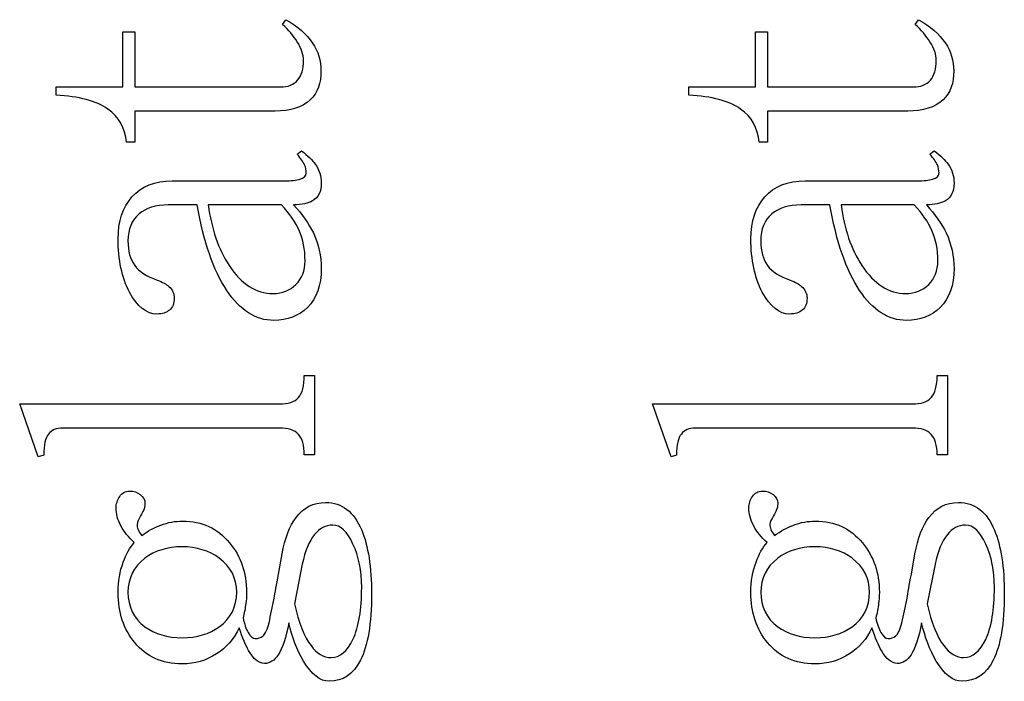
# Model space of a CAD drawing. Units: millimetres. Extents: x -967 to 315, y -274 to 274.
# Drawn here: x 240 to 313, y -274 to -225 of the extents above; entities that cross this region are included whole.
import ezdxf

# ---------------------------------------------------------------- set-up
doc = ezdxf.new("R2010")
doc.units = ezdxf.units.MM
doc.header["$MEASUREMENT"] = 0
doc.layers.add('TEMP', color=7, linetype='Continuous')

msp = doc.modelspace()

# ---------------------------------------------------------------- linework, layer by layer
at = {"layer": 'TEMP'}
for points, knots in [([(248.3208, -234.4212), (248.3208, -234.4212), (248.3208, -232.1118), (248.3208, -232.1118), (248.3208, -232.1118), (248.3208, -232.1118), (258.6954, -232.1118), (258.6954, -232.1118), (258.6954, -232.1118), (259.8277, -232.1118), (260.6955, -231.8375), (261.299, -231.2937), (261.299, -231.2937), (261.8428, -230.7701), (262.1071, -230.0468), (262.0872, -229.134), (262.0872, -229.134), (262.0872, -228.3909), (261.8827, -227.7124), (261.4736, -227.089), (261.4736, -227.089), (261.0247, -226.4257), (260.3613, -225.852), (259.4835, -225.3632), (259.4835, -225.3632), (259.4835, -225.3632), (259.2491, -225.7123), (259.2491, -225.7123), (259.2491, -225.7123), (259.6979, -226.1214), (260.0571, -226.5503), (260.3314, -226.9993), (260.3314, -226.9993), (260.6457, -227.4881), (260.8003, -227.942), (260.8003, -228.3709), (260.8003, -228.3709), (260.8003, -229.0143), (260.6556, -229.5032), (260.3613, -229.8324), (260.3613, -229.8324), (260.0721, -230.1665), (259.6531, -230.3311), (259.1044, -230.3311), (259.1044, -230.3311), (259.1044, -230.3311), (248.3208, -230.3311), (248.3208, -230.3311), (248.3208, -230.3311), (248.3208, -230.3311), (248.3208, -226.2711), (248.3208, -226.2711), (248.3208, -226.2711), (248.3208, -226.2711), (247.443, -226.2711), (247.443, -226.2711), (247.443, -226.2711), (247.443, -226.2711), (247.443, -230.3311), (247.443, -230.3311), (247.443, -230.3311), (247.443, -230.3311), (242.5048, -230.3311), (242.5048, -230.3311), (242.5048, -230.3311), (242.5048, -230.3311), (242.5048, -230.9445), (242.5048, -230.9445), (242.5048, -230.9445), (244.2008, -231.0244), (245.4777, -231.3636), (246.3356, -231.9671), (246.3356, -231.9671), (247.1535, -232.5507), (247.6075, -233.3688), (247.7072, -234.4212), (247.7072, -234.4212), (247.7072, -234.4212), (248.3208, -234.4212), (248.3208, -234.4212)], [0, 0, 0, 0, 0.05, 0.05, 0.05, 0.05, 0.1, 0.1, 0.1, 0.1, 0.15, 0.15, 0.15, 0.15, 0.2, 0.2, 0.2, 0.2, 0.25, 0.25, 0.25, 0.25, 0.3, 0.3, 0.3, 0.3, 0.35, 0.35, 0.35, 0.35, 0.4, 0.4, 0.4, 0.4, 0.45, 0.45, 0.45, 0.45, 0.5, 0.5, 0.5, 0.5, 0.55, 0.55, 0.55, 0.55, 0.6, 0.6, 0.6, 0.6, 0.65, 0.65, 0.65, 0.65, 0.7, 0.7, 0.7, 0.7, 0.75, 0.75, 0.75, 0.75, 0.8, 0.8, 0.8, 0.8, 0.85, 0.85, 0.85, 0.85, 0.9, 0.9, 0.9, 0.9, 0.95, 0.95, 0.95, 0.95, 1, 1, 1, 1]), ([(295.1036, -234.4212), (295.1036, -234.4212), (295.1036, -232.1118), (295.1036, -232.1118), (295.1036, -232.1118), (295.1036, -232.1118), (305.4782, -232.1118), (305.4782, -232.1118), (305.4782, -232.1118), (306.6105, -232.1118), (307.4783, -231.8375), (308.0818, -231.2937), (308.0818, -231.2937), (308.6256, -230.7701), (308.8899, -230.0468), (308.87, -229.134), (308.87, -229.134), (308.87, -228.3909), (308.6655, -227.7124), (308.2564, -227.089), (308.2564, -227.089), (307.8075, -226.4257), (307.1441, -225.852), (306.2663, -225.3632), (306.2663, -225.3632), (306.2663, -225.3632), (306.0319, -225.7123), (306.0319, -225.7123), (306.0319, -225.7123), (306.4807, -226.1214), (306.8399, -226.5503), (307.1142, -226.9993), (307.1142, -226.9993), (307.4285, -227.4881), (307.5831, -227.942), (307.5831, -228.3709), (307.5831, -228.3709), (307.5831, -229.0143), (307.4384, -229.5032), (307.1441, -229.8324), (307.1441, -229.8324), (306.8549, -230.1665), (306.4359, -230.3311), (305.8872, -230.3311), (305.8872, -230.3311), (305.8872, -230.3311), (295.1036, -230.3311), (295.1036, -230.3311), (295.1036, -230.3311), (295.1036, -230.3311), (295.1036, -226.2711), (295.1036, -226.2711), (295.1036, -226.2711), (295.1036, -226.2711), (294.2258, -226.2711), (294.2258, -226.2711), (294.2258, -226.2711), (294.2258, -226.2711), (294.2258, -230.3311), (294.2258, -230.3311), (294.2258, -230.3311), (294.2258, -230.3311), (289.2876, -230.3311), (289.2876, -230.3311), (289.2876, -230.3311), (289.2876, -230.3311), (289.2876, -230.9445), (289.2876, -230.9445), (289.2876, -230.9445), (290.9836, -231.0244), (292.2605, -231.3636), (293.1184, -231.9671), (293.1184, -231.9671), (293.9363, -232.5507), (294.3903, -233.3688), (294.49, -234.4212), (294.49, -234.4212), (294.49, -234.4212), (295.1036, -234.4212), (295.1036, -234.4212)], [0, 0, 0, 0, 0.05, 0.05, 0.05, 0.05, 0.1, 0.1, 0.1, 0.1, 0.15, 0.15, 0.15, 0.15, 0.2, 0.2, 0.2, 0.2, 0.25, 0.25, 0.25, 0.25, 0.3, 0.3, 0.3, 0.3, 0.35, 0.35, 0.35, 0.35, 0.4, 0.4, 0.4, 0.4, 0.45, 0.45, 0.45, 0.45, 0.5, 0.5, 0.5, 0.5, 0.55, 0.55, 0.55, 0.55, 0.6, 0.6, 0.6, 0.6, 0.65, 0.65, 0.65, 0.65, 0.7, 0.7, 0.7, 0.7, 0.75, 0.75, 0.75, 0.75, 0.8, 0.8, 0.8, 0.8, 0.85, 0.85, 0.85, 0.85, 0.9, 0.9, 0.9, 0.9, 0.95, 0.95, 0.95, 0.95, 1, 1, 1, 1]), ([(260.6506, -235.0447), (260.6506, -235.0447), (260.3314, -235.3041), (260.3314, -235.3041), (260.3314, -235.3041), (260.5809, -235.5785), (260.7655, -235.8427), (260.8851, -236.0971), (260.8851, -236.0971), (260.9599, -236.2717), (260.9999, -236.4663), (260.9999, -236.6807), (260.9999, -236.6807), (260.9999, -236.9152), (260.8452, -237.0698), (260.531, -237.1496), (260.531, -237.1496), (260.2616, -237.2244), (259.8775, -237.2643), (259.3937, -237.2643), (259.3937, -237.2643), (259.3937, -237.2643), (251.0939, -237.2643), (251.0939, -237.2643), (251.0939, -237.2643), (249.8121, -237.2643), (248.8195, -237.6633), (248.1162, -238.4614), (248.1162, -238.4614), (247.4329, -239.2195), (247.0937, -240.2519), (247.0937, -241.5589), (247.0937, -241.5589), (247.0937, -243.1001), (247.373, -244.4118), (247.9366, -245.5041), (247.9366, -245.5041), (248.5252, -246.5767), (249.1936, -247.1103), (249.9567, -247.1103), (249.9567, -247.1103), (250.3657, -247.1103), (250.6751, -247.0105), (250.8895, -246.816), (250.8895, -246.816), (251.1239, -246.6214), (251.2436, -246.3322), (251.2436, -245.9432), (251.2436, -245.9432), (251.2436, -245.589), (251.104, -245.2998), (250.8346, -245.0653), (250.8346, -245.0653), (250.6551, -244.9107), (250.3758, -244.751), (249.9867, -244.5964), (249.9867, -244.5964), (249.2036, -244.3421), (248.65, -243.9829), (248.3208, -243.514), (248.3208, -243.514), (247.9866, -243.0652), (247.8219, -242.4617), (247.8219, -241.7034), (247.8219, -241.7034), (247.8219, -240.8455), (248.0962, -240.1822), (248.6399, -239.7184), (248.6399, -239.7184), (249.1487, -239.2694), (249.867, -239.0449), (250.8047, -239.0449), (250.8047, -239.0449), (250.8047, -239.0449), (252.9395, -239.0449), (252.9395, -239.0449), (252.9395, -239.0449), (253.4083, -241.7734), (254.1365, -243.8782), (255.1291, -245.3596), (255.1291, -245.3596), (256.1018, -246.841), (257.2639, -247.5791), (258.6056, -247.5791), (258.6056, -247.5791), (259.6182, -247.5791), (260.4462, -247.2599), (261.0895, -246.6165), (261.0895, -246.6165), (261.7729, -245.9332), (262.1121, -244.9805), (262.1121, -243.7535), (262.1121, -243.7535), (262.1121, -242.8157), (261.9176, -241.9378), (261.5286, -241.1199), (261.5286, -241.1199), (261.1944, -240.4366), (260.7105, -239.7483), (260.0671, -239.0449), (260.0671, -239.0449), (260.6706, -239.0449), (261.1395, -238.9452), (261.4687, -238.7507), (261.4687, -238.7507), (261.8976, -238.5013), (262.1121, -238.0623), (262.1121, -237.4388), (262.1121, -237.4388), (262.1121, -236.9152), (261.9675, -236.4463), (261.6732, -236.0373), (261.6732, -236.0373), (261.4587, -235.7429), (261.1195, -235.4138), (260.6506, -235.0447)], [0, 0, 0, 0, 0.0344828, 0.0344828, 0.0344828, 0.0344828, 0.0689655, 0.0689655, 0.0689655, 0.0689655, 0.1034483, 0.1034483, 0.1034483, 0.1034483, 0.137931, 0.137931, 0.137931, 0.137931, 0.1724138, 0.1724138, 0.1724138, 0.1724138, 0.2068966, 0.2068966, 0.2068966, 0.2068966, 0.2413793, 0.2413793, 0.2413793, 0.2413793, 0.2758621, 0.2758621, 0.2758621, 0.2758621, 0.3103448, 0.3103448, 0.3103448, 0.3103448, 0.3448276, 0.3448276, 0.3448276, 0.3448276, 0.3793103, 0.3793103, 0.3793103, 0.3793103, 0.4137931, 0.4137931, 0.4137931, 0.4137931, 0.4482759, 0.4482759, 0.4482759, 0.4482759, 0.4827586, 0.4827586, 0.4827586, 0.4827586, 0.5172414, 0.5172414, 0.5172414, 0.5172414, 0.5517241, 0.5517241, 0.5517241, 0.5517241, 0.5862069, 0.5862069, 0.5862069, 0.5862069, 0.6206897, 0.6206897, 0.6206897, 0.6206897, 0.6551724, 0.6551724, 0.6551724, 0.6551724, 0.6896552, 0.6896552, 0.6896552, 0.6896552, 0.7241379, 0.7241379, 0.7241379, 0.7241379, 0.7586207, 0.7586207, 0.7586207, 0.7586207, 0.7931034, 0.7931034, 0.7931034, 0.7931034, 0.8275862, 0.8275862, 0.8275862, 0.8275862, 0.862069, 0.862069, 0.862069, 0.862069, 0.8965517, 0.8965517, 0.8965517, 0.8965517, 0.9310345, 0.9310345, 0.9310345, 0.9310345, 0.9655172, 0.9655172, 0.9655172, 0.9655172, 1, 1, 1, 1]), ([(307.4334, -235.0447), (307.4334, -235.0447), (307.1142, -235.3041), (307.1142, -235.3041), (307.1142, -235.3041), (307.3637, -235.5785), (307.5483, -235.8427), (307.6679, -236.0971), (307.6679, -236.0971), (307.7427, -236.2717), (307.7827, -236.4663), (307.7827, -236.6807), (307.7827, -236.6807), (307.7827, -236.9152), (307.628, -237.0698), (307.3138, -237.1496), (307.3138, -237.1496), (307.0444, -237.2244), (306.6603, -237.2643), (306.1765, -237.2643), (306.1765, -237.2643), (306.1765, -237.2643), (297.8767, -237.2643), (297.8767, -237.2643), (297.8767, -237.2643), (296.5949, -237.2643), (295.6023, -237.6633), (294.899, -238.4614), (294.899, -238.4614), (294.2157, -239.2195), (293.8765, -240.2519), (293.8765, -241.5589), (293.8765, -241.5589), (293.8765, -243.1001), (294.1558, -244.4118), (294.7194, -245.5041), (294.7194, -245.5041), (295.308, -246.5767), (295.9764, -247.1103), (296.7395, -247.1103), (296.7395, -247.1103), (297.1485, -247.1103), (297.4579, -247.0105), (297.6723, -246.816), (297.6723, -246.816), (297.9067, -246.6214), (298.0264, -246.3322), (298.0264, -245.9432), (298.0264, -245.9432), (298.0264, -245.589), (297.8868, -245.2998), (297.6174, -245.0653), (297.6174, -245.0653), (297.4379, -244.9107), (297.1586, -244.751), (296.7695, -244.5964), (296.7695, -244.5964), (295.9864, -244.3421), (295.4328, -243.9829), (295.1036, -243.514), (295.1036, -243.514), (294.7694, -243.0652), (294.6047, -242.4617), (294.6047, -241.7034), (294.6047, -241.7034), (294.6047, -240.8455), (294.879, -240.1822), (295.4227, -239.7184), (295.4227, -239.7184), (295.9315, -239.2694), (296.6498, -239.0449), (297.5875, -239.0449), (297.5875, -239.0449), (297.5875, -239.0449), (299.7223, -239.0449), (299.7223, -239.0449), (299.7223, -239.0449), (300.1911, -241.7734), (300.9193, -243.8782), (301.9119, -245.3596), (301.9119, -245.3596), (302.8846, -246.841), (304.0467, -247.5791), (305.3884, -247.5791), (305.3884, -247.5791), (306.401, -247.5791), (307.229, -247.2599), (307.8723, -246.6165), (307.8723, -246.6165), (308.5557, -245.9332), (308.8949, -244.9805), (308.8949, -243.7535), (308.8949, -243.7535), (308.8949, -242.8157), (308.7004, -241.9378), (308.3114, -241.1199), (308.3114, -241.1199), (307.9772, -240.4366), (307.4933, -239.7483), (306.8499, -239.0449), (306.8499, -239.0449), (307.4534, -239.0449), (307.9223, -238.9452), (308.2515, -238.7507), (308.2515, -238.7507), (308.6804, -238.5013), (308.8949, -238.0623), (308.8949, -237.4388), (308.8949, -237.4388), (308.8949, -236.9152), (308.7503, -236.4463), (308.456, -236.0373), (308.456, -236.0373), (308.2415, -235.7429), (307.9023, -235.4138), (307.4334, -235.0447)], [0, 0, 0, 0, 0.0344828, 0.0344828, 0.0344828, 0.0344828, 0.0689655, 0.0689655, 0.0689655, 0.0689655, 0.1034483, 0.1034483, 0.1034483, 0.1034483, 0.137931, 0.137931, 0.137931, 0.137931, 0.1724138, 0.1724138, 0.1724138, 0.1724138, 0.2068966, 0.2068966, 0.2068966, 0.2068966, 0.2413793, 0.2413793, 0.2413793, 0.2413793, 0.2758621, 0.2758621, 0.2758621, 0.2758621, 0.3103448, 0.3103448, 0.3103448, 0.3103448, 0.3448276, 0.3448276, 0.3448276, 0.3448276, 0.3793103, 0.3793103, 0.3793103, 0.3793103, 0.4137931, 0.4137931, 0.4137931, 0.4137931, 0.4482759, 0.4482759, 0.4482759, 0.4482759, 0.4827586, 0.4827586, 0.4827586, 0.4827586, 0.5172414, 0.5172414, 0.5172414, 0.5172414, 0.5517241, 0.5517241, 0.5517241, 0.5517241, 0.5862069, 0.5862069, 0.5862069, 0.5862069, 0.6206897, 0.6206897, 0.6206897, 0.6206897, 0.6551724, 0.6551724, 0.6551724, 0.6551724, 0.6896552, 0.6896552, 0.6896552, 0.6896552, 0.7241379, 0.7241379, 0.7241379, 0.7241379, 0.7586207, 0.7586207, 0.7586207, 0.7586207, 0.7931034, 0.7931034, 0.7931034, 0.7931034, 0.8275862, 0.8275862, 0.8275862, 0.8275862, 0.862069, 0.862069, 0.862069, 0.862069, 0.8965517, 0.8965517, 0.8965517, 0.8965517, 0.9310345, 0.9310345, 0.9310345, 0.9310345, 0.9655172, 0.9655172, 0.9655172, 0.9655172, 1, 1, 1, 1]), ([(253.7575, -239.0449), (253.7575, -239.0449), (259.1643, -239.0449), (259.1643, -239.0449), (259.1643, -239.0449), (259.7877, -239.7083), (260.2217, -240.3418), (260.476, -240.9453), (260.476, -240.9453), (260.7703, -241.5888), (260.9151, -242.3369), (260.9151, -243.1948), (260.9151, -243.1948), (260.9151, -243.8981), (260.6905, -244.4717), (260.2416, -244.9206), (260.2416, -244.9206), (259.7928, -245.3695), (259.2291, -245.594), (258.5508, -245.594), (258.5508, -245.594), (257.2838, -245.594), (256.2015, -244.9006), (255.3037, -243.5191), (255.3037, -243.5191), (254.5056, -242.312), (253.9918, -240.8206), (253.7575, -239.0449)], [0, 0, 0, 0, 0.1428571, 0.1428571, 0.1428571, 0.1428571, 0.2857143, 0.2857143, 0.2857143, 0.2857143, 0.4285714, 0.4285714, 0.4285714, 0.4285714, 0.5714286, 0.5714286, 0.5714286, 0.5714286, 0.7142857, 0.7142857, 0.7142857, 0.7142857, 0.8571429, 0.8571429, 0.8571429, 0.8571429, 1, 1, 1, 1]), ([(300.5403, -239.0449), (300.5403, -239.0449), (305.9471, -239.0449), (305.9471, -239.0449), (305.9471, -239.0449), (306.5705, -239.7083), (307.0045, -240.3418), (307.2588, -240.9453), (307.2588, -240.9453), (307.5531, -241.5888), (307.6979, -242.3369), (307.6979, -243.1948), (307.6979, -243.1948), (307.6979, -243.8981), (307.4733, -244.4717), (307.0244, -244.9206), (307.0244, -244.9206), (306.5756, -245.3695), (306.0119, -245.594), (305.3336, -245.594), (305.3336, -245.594), (304.0666, -245.594), (302.9843, -244.9006), (302.0865, -243.5191), (302.0865, -243.5191), (301.2884, -242.312), (300.7746, -240.8206), (300.5403, -239.0449)], [0, 0, 0, 0, 0.1428571, 0.1428571, 0.1428571, 0.1428571, 0.2857143, 0.2857143, 0.2857143, 0.2857143, 0.4285714, 0.4285714, 0.4285714, 0.4285714, 0.5714286, 0.5714286, 0.5714286, 0.5714286, 0.7142857, 0.7142857, 0.7142857, 0.7142857, 0.8571429, 0.8571429, 0.8571429, 0.8571429, 1, 1, 1, 1]), ([(261.6183, -257.52), (261.6183, -257.52), (261.6183, -251.6494), (261.6183, -251.6494), (261.6183, -251.6494), (261.6183, -251.6494), (260.8602, -251.6494), (260.8602, -251.6494), (260.8602, -251.6494), (260.8602, -252.4075), (260.7155, -252.9561), (260.4212, -253.2853), (260.4212, -253.2853), (260.132, -253.5995), (259.6631, -253.7541), (259.0197, -253.7541), (259.0197, -253.7541), (259.0197, -253.7541), (239.8165, -253.7541), (239.8165, -253.7541), (239.8165, -253.7541), (239.8165, -253.7541), (241.1881, -257.6696), (241.1881, -257.6696), (241.1881, -257.6696), (241.1881, -257.6696), (241.5971, -257.525), (241.5971, -257.525), (241.5971, -257.525), (241.5971, -256.7819), (241.7169, -256.2681), (241.9513, -255.9738), (241.9513, -255.9738), (242.1658, -255.6795), (242.5148, -255.5348), (243.0037, -255.5348), (243.0037, -255.5348), (243.0037, -255.5348), (259.0197, -255.5348), (259.0197, -255.5348), (259.0197, -255.5348), (259.6631, -255.5348), (260.132, -255.6895), (260.4212, -256.0037), (260.4212, -256.0037), (260.7155, -256.293), (260.8602, -256.8017), (260.8602, -257.52), (260.8602, -257.52), (260.8602, -257.52), (261.6183, -257.52), (261.6183, -257.52)], [0, 0, 0, 0, 0.0769231, 0.0769231, 0.0769231, 0.0769231, 0.1538462, 0.1538462, 0.1538462, 0.1538462, 0.2307692, 0.2307692, 0.2307692, 0.2307692, 0.3076923, 0.3076923, 0.3076923, 0.3076923, 0.3846154, 0.3846154, 0.3846154, 0.3846154, 0.4615385, 0.4615385, 0.4615385, 0.4615385, 0.5384615, 0.5384615, 0.5384615, 0.5384615, 0.6153846, 0.6153846, 0.6153846, 0.6153846, 0.6923077, 0.6923077, 0.6923077, 0.6923077, 0.7692308, 0.7692308, 0.7692308, 0.7692308, 0.8461538, 0.8461538, 0.8461538, 0.8461538, 0.9230769, 0.9230769, 0.9230769, 0.9230769, 1, 1, 1, 1]), ([(308.4011, -257.52), (308.4011, -257.52), (308.4011, -251.6494), (308.4011, -251.6494), (308.4011, -251.6494), (308.4011, -251.6494), (307.643, -251.6494), (307.643, -251.6494), (307.643, -251.6494), (307.643, -252.4075), (307.4983, -252.9561), (307.204, -253.2853), (307.204, -253.2853), (306.9148, -253.5995), (306.4459, -253.7541), (305.8025, -253.7541), (305.8025, -253.7541), (305.8025, -253.7541), (286.5993, -253.7541), (286.5993, -253.7541), (286.5993, -253.7541), (286.5993, -253.7541), (287.9709, -257.6696), (287.9709, -257.6696), (287.9709, -257.6696), (287.9709, -257.6696), (288.3799, -257.525), (288.3799, -257.525), (288.3799, -257.525), (288.3799, -256.7819), (288.4997, -256.2681), (288.7341, -255.9738), (288.7341, -255.9738), (288.9486, -255.6795), (289.2976, -255.5348), (289.7865, -255.5348), (289.7865, -255.5348), (289.7865, -255.5348), (305.8025, -255.5348), (305.8025, -255.5348), (305.8025, -255.5348), (306.4459, -255.5348), (306.9148, -255.6895), (307.204, -256.0037), (307.204, -256.0037), (307.4983, -256.293), (307.643, -256.8017), (307.643, -257.52), (307.643, -257.52), (307.643, -257.52), (308.4011, -257.52), (308.4011, -257.52)], [0, 0, 0, 0, 0.0769231, 0.0769231, 0.0769231, 0.0769231, 0.1538462, 0.1538462, 0.1538462, 0.1538462, 0.2307692, 0.2307692, 0.2307692, 0.2307692, 0.3076923, 0.3076923, 0.3076923, 0.3076923, 0.3846154, 0.3846154, 0.3846154, 0.3846154, 0.4615385, 0.4615385, 0.4615385, 0.4615385, 0.5384615, 0.5384615, 0.5384615, 0.5384615, 0.6153846, 0.6153846, 0.6153846, 0.6153846, 0.6923077, 0.6923077, 0.6923077, 0.6923077, 0.7692308, 0.7692308, 0.7692308, 0.7692308, 0.8461538, 0.8461538, 0.8461538, 0.8461538, 0.9230769, 0.9230769, 0.9230769, 0.9230769, 1, 1, 1, 1]), ([(247.0937, -267.6703), (247.0937, -269.1668), (247.5027, -270.4038), (248.3208, -271.3813), (248.3208, -271.3813), (249.1786, -272.4288), (250.3458, -272.9574), (251.8272, -272.9574), (251.8272, -272.9574), (252.7649, -272.9574), (253.6129, -272.7131), (254.371, -272.2243), (254.371, -272.2243), (255.0942, -271.7603), (255.6479, -271.1169), (256.0369, -270.2989), (256.0369, -270.2989), (256.2914, -271.037), (256.5257, -271.5908), (256.7401, -271.9649), (256.7401, -271.9649), (257.1093, -272.6084), (257.4984, -272.9275), (257.9073, -272.9275), (257.9073, -272.9275), (258.3165, -272.9275), (258.6555, -272.7131), (258.9298, -272.2842), (258.9298, -272.2842), (259.244, -271.7954), (259.5035, -271.0072), (259.7179, -269.9149), (259.7179, -269.9149), (259.9524, -270.9873), (260.3116, -271.935), (260.8003, -272.753), (260.8003, -272.753), (261.4038, -273.7455), (262.0373, -274.2444), (262.7007, -274.2444), (262.7007, -274.2444), (263.6933, -274.2444), (264.4664, -273.7256), (265.01, -272.6931), (265.01, -272.6931), (265.5537, -271.6057), (265.828, -269.9796), (265.828, -267.8151), (265.828, -267.8151), (265.828, -265.8098), (265.5836, -264.2338), (265.0997, -263.0815), (265.0997, -263.0815), (264.5362, -261.7199), (263.6483, -261.0365), (262.4363, -261.0365), (262.4363, -261.0365), (261.5236, -261.0365), (260.7903, -261.4057), (260.2467, -262.1488), (260.2467, -262.1488), (259.7778, -262.7723), (259.4337, -263.6651), (259.2193, -264.8323), (259.2193, -264.8323), (259.2193, -264.8323), (258.9548, -266.3236), (258.9548, -266.3236), (258.9548, -266.3236), (258.8002, -267.1217), (258.6954, -267.7152), (258.6355, -268.1094), (258.6355, -268.1094), (258.5009, -268.7477), (258.3712, -269.3513), (258.2566, -269.9198), (258.2566, -269.9198), (258.1369, -270.4038), (257.9823, -270.738), (257.7877, -270.9124), (257.7877, -270.9124), (257.633, -271.0272), (257.4485, -271.087), (257.234, -271.087), (257.234, -271.087), (257.0595, -271.087), (256.8849, -270.9423), (256.7053, -270.6481), (256.7053, -270.6481), (256.5507, -270.3738), (256.426, -270.0146), (256.3262, -269.5657), (256.3262, -269.5657), (256.426, -269.1967), (256.4908, -268.8376), (256.5308, -268.4883), (256.5308, -268.4883), (256.5707, -268.2738), (256.5907, -267.9995), (256.5907, -267.6703), (256.5907, -267.6703), (256.5907, -266.2289), (256.1716, -265.0069), (255.3337, -264.0143), (255.3337, -264.0143), (254.4558, -262.9418), (253.2986, -262.4082), (251.8571, -262.4082), (251.8571, -262.4082), (251.3085, -262.4082), (250.7747, -262.508), (250.2459, -262.7024), (250.2459, -262.7024), (249.7423, -262.897), (249.2734, -263.1514), (248.8445, -263.4607), (248.8445, -263.4607), (248.5901, -263.1714), (248.4754, -262.897), (248.4953, -262.6427), (248.4953, -262.6427), (248.5153, -262.488), (248.6, -262.2835), (248.7596, -262.0291), (248.7596, -262.0291), (248.8543, -261.8545), (248.9243, -261.7149), (248.9642, -261.6202), (248.9642, -261.6202), (249.0389, -261.4656), (249.0789, -261.2959), (249.0789, -261.1213), (249.0789, -261.1213), (249.0789, -260.8321), (248.9642, -260.6076), (248.7297, -260.4529), (248.7297, -260.4529), (248.5153, -260.2783), (248.2508, -260.1886), (247.9366, -260.1886), (247.9366, -260.1886), (247.6275, -260.1886), (247.3831, -260.3233), (247.2084, -260.5976), (247.2084, -260.5976), (247.0338, -260.8519), (246.9441, -261.1313), (246.9441, -261.4456), (246.9441, -261.4456), (246.9441, -261.8745), (247.0638, -262.3135), (247.2983, -262.7573), (247.2983, -262.7573), (247.5327, -263.2062), (247.8618, -263.6153), (248.2908, -263.9893), (248.2908, -263.9893), (247.9616, -264.3584), (247.6873, -264.8422), (247.4729, -265.4458), (247.4729, -265.4458), (247.2184, -266.1291), (247.0937, -266.8672), (247.0937, -267.6703)], [0, 0, 0, 0, 0.0243902, 0.0243902, 0.0243902, 0.0243902, 0.0487805, 0.0487805, 0.0487805, 0.0487805, 0.0731707, 0.0731707, 0.0731707, 0.0731707, 0.097561, 0.097561, 0.097561, 0.097561, 0.1219512, 0.1219512, 0.1219512, 0.1219512, 0.1463415, 0.1463415, 0.1463415, 0.1463415, 0.1707317, 0.1707317, 0.1707317, 0.1707317, 0.195122, 0.195122, 0.195122, 0.195122, 0.2195122, 0.2195122, 0.2195122, 0.2195122, 0.2439024, 0.2439024, 0.2439024, 0.2439024, 0.2682927, 0.2682927, 0.2682927, 0.2682927, 0.2926829, 0.2926829, 0.2926829, 0.2926829, 0.3170732, 0.3170732, 0.3170732, 0.3170732, 0.3414634, 0.3414634, 0.3414634, 0.3414634, 0.3658537, 0.3658537, 0.3658537, 0.3658537, 0.3902439, 0.3902439, 0.3902439, 0.3902439, 0.4146341, 0.4146341, 0.4146341, 0.4146341, 0.4390244, 0.4390244, 0.4390244, 0.4390244, 0.4634146, 0.4634146, 0.4634146, 0.4634146, 0.4878049, 0.4878049, 0.4878049, 0.4878049, 0.5121951, 0.5121951, 0.5121951, 0.5121951, 0.5365854, 0.5365854, 0.5365854, 0.5365854, 0.5609756, 0.5609756, 0.5609756, 0.5609756, 0.5853659, 0.5853659, 0.5853659, 0.5853659, 0.6097561, 0.6097561, 0.6097561, 0.6097561, 0.6341463, 0.6341463, 0.6341463, 0.6341463, 0.6585366, 0.6585366, 0.6585366, 0.6585366, 0.6829268, 0.6829268, 0.6829268, 0.6829268, 0.7073171, 0.7073171, 0.7073171, 0.7073171, 0.7317073, 0.7317073, 0.7317073, 0.7317073, 0.7560976, 0.7560976, 0.7560976, 0.7560976, 0.7804878, 0.7804878, 0.7804878, 0.7804878, 0.804878, 0.804878, 0.804878, 0.804878, 0.8292683, 0.8292683, 0.8292683, 0.8292683, 0.8536585, 0.8536585, 0.8536585, 0.8536585, 0.8780488, 0.8780488, 0.8780488, 0.8780488, 0.902439, 0.902439, 0.902439, 0.902439, 0.9268293, 0.9268293, 0.9268293, 0.9268293, 0.9512195, 0.9512195, 0.9512195, 0.9512195, 0.9756098, 0.9756098, 0.9756098, 0.9756098, 1, 1, 1, 1]), ([(293.8765, -267.6703), (293.8765, -269.1668), (294.2855, -270.4038), (295.1036, -271.3813), (295.1036, -271.3813), (295.9614, -272.4288), (297.1286, -272.9574), (298.61, -272.9574), (298.61, -272.9574), (299.5477, -272.9574), (300.3957, -272.7131), (301.1538, -272.2243), (301.1538, -272.2243), (301.877, -271.7603), (302.4307, -271.1169), (302.8197, -270.2989), (302.8197, -270.2989), (303.0742, -271.037), (303.3085, -271.5908), (303.5229, -271.9649), (303.5229, -271.9649), (303.8921, -272.6084), (304.2812, -272.9275), (304.6901, -272.9275), (304.6901, -272.9275), (305.0993, -272.9275), (305.4383, -272.7131), (305.7126, -272.2842), (305.7126, -272.2842), (306.0268, -271.7954), (306.2863, -271.0072), (306.5007, -269.9149), (306.5007, -269.9149), (306.7352, -270.9873), (307.0944, -271.935), (307.5831, -272.753), (307.5831, -272.753), (308.1866, -273.7455), (308.8201, -274.2444), (309.4835, -274.2444), (309.4835, -274.2444), (310.4761, -274.2444), (311.2492, -273.7256), (311.7928, -272.6931), (311.7928, -272.6931), (312.3365, -271.6057), (312.6108, -269.9796), (312.6108, -267.8151), (312.6108, -267.8151), (312.6108, -265.8098), (312.3664, -264.2338), (311.8825, -263.0815), (311.8825, -263.0815), (311.319, -261.7199), (310.4311, -261.0365), (309.2191, -261.0365), (309.2191, -261.0365), (308.3064, -261.0365), (307.5731, -261.4057), (307.0295, -262.1488), (307.0295, -262.1488), (306.5606, -262.7723), (306.2165, -263.6651), (306.0021, -264.8323), (306.0021, -264.8323), (306.0021, -264.8323), (305.7376, -266.3236), (305.7376, -266.3236), (305.7376, -266.3236), (305.583, -267.1217), (305.4782, -267.7152), (305.4183, -268.1094), (305.4183, -268.1094), (305.2837, -268.7477), (305.154, -269.3513), (305.0394, -269.9198), (305.0394, -269.9198), (304.9197, -270.4038), (304.7651, -270.738), (304.5705, -270.9124), (304.5705, -270.9124), (304.4158, -271.0272), (304.2313, -271.087), (304.0168, -271.087), (304.0168, -271.087), (303.8423, -271.087), (303.6677, -270.9423), (303.4881, -270.6481), (303.4881, -270.6481), (303.3335, -270.3738), (303.2088, -270.0146), (303.109, -269.5657), (303.109, -269.5657), (303.2088, -269.1967), (303.2736, -268.8376), (303.3136, -268.4883), (303.3136, -268.4883), (303.3535, -268.2738), (303.3735, -267.9995), (303.3735, -267.6703), (303.3735, -267.6703), (303.3735, -266.2289), (302.9544, -265.0069), (302.1165, -264.0143), (302.1165, -264.0143), (301.2386, -262.9418), (300.0814, -262.4082), (298.6399, -262.4082), (298.6399, -262.4082), (298.0913, -262.4082), (297.5575, -262.508), (297.0287, -262.7024), (297.0287, -262.7024), (296.5251, -262.897), (296.0562, -263.1514), (295.6273, -263.4607), (295.6273, -263.4607), (295.3729, -263.1714), (295.2582, -262.897), (295.2781, -262.6427), (295.2781, -262.6427), (295.2981, -262.488), (295.3828, -262.2835), (295.5424, -262.0291), (295.5424, -262.0291), (295.6371, -261.8545), (295.7071, -261.7149), (295.747, -261.6202), (295.747, -261.6202), (295.8217, -261.4656), (295.8617, -261.2959), (295.8617, -261.1213), (295.8617, -261.1213), (295.8617, -260.8321), (295.747, -260.6076), (295.5125, -260.4529), (295.5125, -260.4529), (295.2981, -260.2783), (295.0336, -260.1886), (294.7194, -260.1886), (294.7194, -260.1886), (294.4103, -260.1886), (294.1659, -260.3233), (293.9912, -260.5976), (293.9912, -260.5976), (293.8166, -260.8519), (293.7269, -261.1313), (293.7269, -261.4456), (293.7269, -261.4456), (293.7269, -261.8745), (293.8466, -262.3135), (294.0811, -262.7573), (294.0811, -262.7573), (294.3155, -263.2062), (294.6446, -263.6153), (295.0736, -263.9893), (295.0736, -263.9893), (294.7444, -264.3584), (294.4701, -264.8422), (294.2557, -265.4458), (294.2557, -265.4458), (294.0012, -266.1291), (293.8765, -266.8672), (293.8765, -267.6703)], [0, 0, 0, 0, 0.0243902, 0.0243902, 0.0243902, 0.0243902, 0.0487805, 0.0487805, 0.0487805, 0.0487805, 0.0731707, 0.0731707, 0.0731707, 0.0731707, 0.097561, 0.097561, 0.097561, 0.097561, 0.1219512, 0.1219512, 0.1219512, 0.1219512, 0.1463415, 0.1463415, 0.1463415, 0.1463415, 0.1707317, 0.1707317, 0.1707317, 0.1707317, 0.195122, 0.195122, 0.195122, 0.195122, 0.2195122, 0.2195122, 0.2195122, 0.2195122, 0.2439024, 0.2439024, 0.2439024, 0.2439024, 0.2682927, 0.2682927, 0.2682927, 0.2682927, 0.2926829, 0.2926829, 0.2926829, 0.2926829, 0.3170732, 0.3170732, 0.3170732, 0.3170732, 0.3414634, 0.3414634, 0.3414634, 0.3414634, 0.3658537, 0.3658537, 0.3658537, 0.3658537, 0.3902439, 0.3902439, 0.3902439, 0.3902439, 0.4146341, 0.4146341, 0.4146341, 0.4146341, 0.4390244, 0.4390244, 0.4390244, 0.4390244, 0.4634146, 0.4634146, 0.4634146, 0.4634146, 0.4878049, 0.4878049, 0.4878049, 0.4878049, 0.5121951, 0.5121951, 0.5121951, 0.5121951, 0.5365854, 0.5365854, 0.5365854, 0.5365854, 0.5609756, 0.5609756, 0.5609756, 0.5609756, 0.5853659, 0.5853659, 0.5853659, 0.5853659, 0.6097561, 0.6097561, 0.6097561, 0.6097561, 0.6341463, 0.6341463, 0.6341463, 0.6341463, 0.6585366, 0.6585366, 0.6585366, 0.6585366, 0.6829268, 0.6829268, 0.6829268, 0.6829268, 0.7073171, 0.7073171, 0.7073171, 0.7073171, 0.7317073, 0.7317073, 0.7317073, 0.7317073, 0.7560976, 0.7560976, 0.7560976, 0.7560976, 0.7804878, 0.7804878, 0.7804878, 0.7804878, 0.804878, 0.804878, 0.804878, 0.804878, 0.8292683, 0.8292683, 0.8292683, 0.8292683, 0.8536585, 0.8536585, 0.8536585, 0.8536585, 0.8780488, 0.8780488, 0.8780488, 0.8780488, 0.902439, 0.902439, 0.902439, 0.902439, 0.9268293, 0.9268293, 0.9268293, 0.9268293, 0.9512195, 0.9512195, 0.9512195, 0.9512195, 0.9756098, 0.9756098, 0.9756098, 0.9756098, 1, 1, 1, 1]), ([(265.0997, -267.3162), (265.0997, -268.9323), (264.8853, -270.2092), (264.4564, -271.1469), (264.4564, -271.1469), (264.0274, -272.0397), (263.4888, -272.4886), (262.8454, -272.4886), (262.8454, -272.4886), (262.2817, -272.4886), (261.7829, -272.1943), (261.354, -271.6107), (261.354, -271.6107), (260.8502, -270.9524), (260.4412, -269.9198), (260.127, -268.5133), (260.127, -268.5133), (260.127, -268.5133), (260.7105, -265.5954), (260.7105, -265.5954), (260.7105, -265.5954), (260.9051, -264.6228), (261.2093, -263.8896), (261.6183, -263.4058), (261.6183, -263.4058), (261.9874, -262.9369), (262.4363, -262.7024), (262.965, -262.7024), (262.965, -262.7024), (263.5287, -262.7024), (264.0274, -263.1714), (264.4564, -264.104), (264.4564, -264.104), (264.8853, -265.0019), (265.0997, -266.0693), (265.0997, -267.3162)], [0, 0, 0, 0, 0.1111111, 0.1111111, 0.1111111, 0.1111111, 0.2222222, 0.2222222, 0.2222222, 0.2222222, 0.3333333, 0.3333333, 0.3333333, 0.3333333, 0.4444444, 0.4444444, 0.4444444, 0.4444444, 0.5555556, 0.5555556, 0.5555556, 0.5555556, 0.6666667, 0.6666667, 0.6666667, 0.6666667, 0.7777778, 0.7777778, 0.7777778, 0.7777778, 0.8888889, 0.8888889, 0.8888889, 0.8888889, 1, 1, 1, 1]), ([(311.8825, -267.3162), (311.8825, -268.9323), (311.6681, -270.2092), (311.2392, -271.1469), (311.2392, -271.1469), (310.8102, -272.0397), (310.2716, -272.4886), (309.6282, -272.4886), (309.6282, -272.4886), (309.0645, -272.4886), (308.5657, -272.1943), (308.1368, -271.6107), (308.1368, -271.6107), (307.633, -270.9524), (307.224, -269.9198), (306.9098, -268.5133), (306.9098, -268.5133), (306.9098, -268.5133), (307.4933, -265.5954), (307.4933, -265.5954), (307.4933, -265.5954), (307.6879, -264.6228), (307.9921, -263.8896), (308.4011, -263.4058), (308.4011, -263.4058), (308.7702, -262.9369), (309.2191, -262.7024), (309.7478, -262.7024), (309.7478, -262.7024), (310.3115, -262.7024), (310.8102, -263.1714), (311.2392, -264.104), (311.2392, -264.104), (311.6681, -265.0019), (311.8825, -266.0693), (311.8825, -267.3162)], [0, 0, 0, 0, 0.1111111, 0.1111111, 0.1111111, 0.1111111, 0.2222222, 0.2222222, 0.2222222, 0.2222222, 0.3333333, 0.3333333, 0.3333333, 0.3333333, 0.4444444, 0.4444444, 0.4444444, 0.4444444, 0.5555556, 0.5555556, 0.5555556, 0.5555556, 0.6666667, 0.6666667, 0.6666667, 0.6666667, 0.7777778, 0.7777778, 0.7777778, 0.7777778, 0.8888889, 0.8888889, 0.8888889, 0.8888889, 1, 1, 1, 1]), ([(247.8219, -267.6653), (247.8219, -266.6379), (248.241, -265.8), (249.0789, -265.1565), (249.0789, -265.1565), (249.822, -264.5928), (250.735, -264.3086), (251.8272, -264.3086), (251.8272, -264.3086), (252.8995, -264.3086), (253.8173, -264.5928), (254.5756, -265.1565), (254.5756, -265.1565), (255.4334, -265.8), (255.8623, -266.6379), (255.8623, -267.6653), (255.8623, -267.6653), (255.8623, -268.7377), (255.4334, -269.5856), (254.5756, -270.2092), (254.5756, -270.2092), (253.8372, -270.7528), (252.9195, -271.0272), (251.8272, -271.0272), (251.8272, -271.0272), (250.735, -271.0272), (249.822, -270.7528), (249.0789, -270.2092), (249.0789, -270.2092), (248.241, -269.5856), (247.8219, -268.7377), (247.8219, -267.6653)], [0, 0, 0, 0, 0.125, 0.125, 0.125, 0.125, 0.25, 0.25, 0.25, 0.25, 0.375, 0.375, 0.375, 0.375, 0.5, 0.5, 0.5, 0.5, 0.625, 0.625, 0.625, 0.625, 0.75, 0.75, 0.75, 0.75, 0.875, 0.875, 0.875, 0.875, 1, 1, 1, 1]), ([(294.6047, -267.6653), (294.6047, -266.6379), (295.0238, -265.8), (295.8617, -265.1565), (295.8617, -265.1565), (296.6048, -264.5928), (297.5178, -264.3086), (298.61, -264.3086), (298.61, -264.3086), (299.6823, -264.3086), (300.6001, -264.5928), (301.3584, -265.1565), (301.3584, -265.1565), (302.2162, -265.8), (302.6451, -266.6379), (302.6451, -267.6653), (302.6451, -267.6653), (302.6451, -268.7377), (302.2162, -269.5856), (301.3584, -270.2092), (301.3584, -270.2092), (300.62, -270.7528), (299.7023, -271.0272), (298.61, -271.0272), (298.61, -271.0272), (297.5178, -271.0272), (296.6048, -270.7528), (295.8617, -270.2092), (295.8617, -270.2092), (295.0238, -269.5856), (294.6047, -268.7377), (294.6047, -267.6653)], [0, 0, 0, 0, 0.125, 0.125, 0.125, 0.125, 0.25, 0.25, 0.25, 0.25, 0.375, 0.375, 0.375, 0.375, 0.5, 0.5, 0.5, 0.5, 0.625, 0.625, 0.625, 0.625, 0.75, 0.75, 0.75, 0.75, 0.875, 0.875, 0.875, 0.875, 1, 1, 1, 1])]:
    msp.add_open_spline(points, degree=3, knots=knots, dxfattribs=at)

doc.saveas('drawing.dxf')
